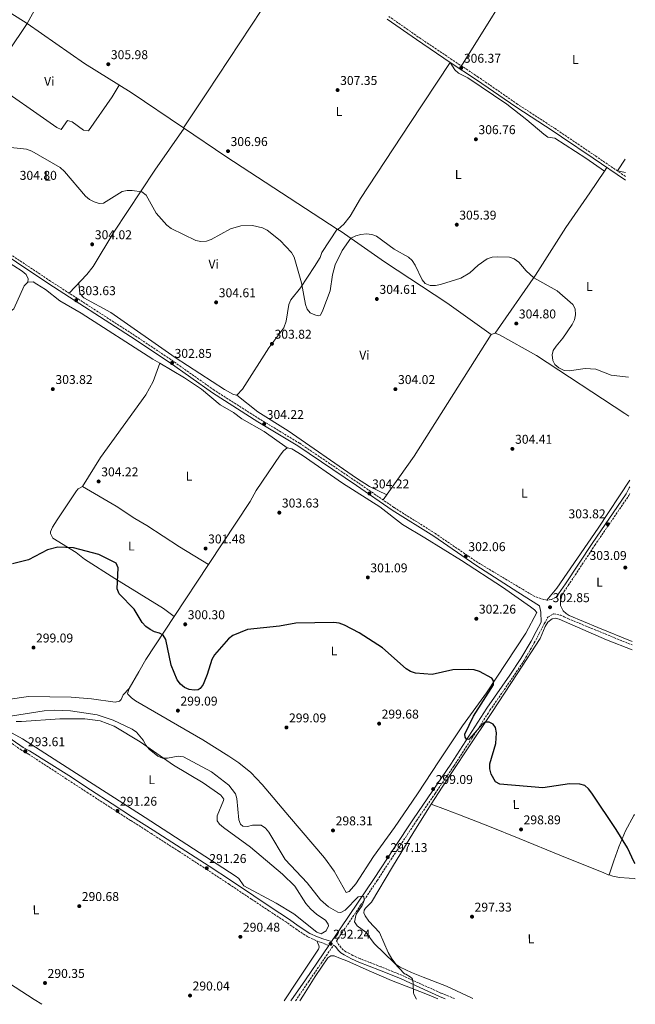
# Model space of a CAD drawing. Units: metres. Extents: x 594492 to 597958, y 4678178 to 4680538.
# Drawn here: x 597476 to 597958, y 4678218 to 4678990 of the extents above; entities that cross this region are included whole.
import ezdxf
from ezdxf.enums import TextEntityAlignment as Align

# ---------------------------------------------------------------- set-up
doc = ezdxf.new("R2010")
doc.units = ezdxf.units.M
doc.header["$MEASUREMENT"] = 0
doc.linetypes.add('DGN Style 3', pattern=[2.435890702152634, 1.739921930109024, -0.6959687720436097])
for name, color, linetype, lineweight in [('Camino', 7, 'DGN Style 3', 0), ('Cota de punto acotado terreno', 7, 'Continuous', 0), ('Curva de nivel directora', 30, 'Continuous', 30), ('Curva de nivel intermedia', 30, 'Continuous', 0), ('Etiqueta de uso rústico', 92, 'Continuous', 0), ('Línea de cambio de uso (parcela vista)', 92, 'Continuous', 0), ('Margen derecho', 7, 'Continuous', 0), ('Punto acotado terreno (símbolo)', 7, 'Continuous', 0)]:
    doc.layers.add(name, color=color, linetype=linetype, lineweight=lineweight)
doc.styles.add('Style-Arial', font='arial.ttf')

# ---------------------------------------------------------------- blocks, each defined once
blk = doc.blocks.new('5PATER')
at = {"layer": 'Punto acotado terreno (símbolo)', "linetype": 'Continuous', "lineweight": 0}
h = blk.add_hatch(color=51, dxfattribs=at)
edge = h.paths.add_edge_path()
edge.add_ellipse((0, 0), major_axis=(-0.1095731443231308, -0.1110710700762829), ratio=0.9994222409660317, start_angle=0, end_angle=360)

msp = doc.modelspace()

# ---------------------------------------------------------------- linework, layer by layer
at = {"layer": 'Camino', "color": 7, "linetype": 'DGN Style 3', "lineweight": 0}
for points in [[(597896.2999999998, 4678537.280000002, 302.3999999999943), (597892.3599999992, 4678535.559999999, 302.3999999999943), (597888.8200000009, 4678534.859999999, 302.3999999999943), (597879.5499999993, 4678537.890000001, 302.3999999999943), (597870.2600000022, 4678543.260000002, 302.3999999999943), (597834.6999999982, 4678564.54, 302.070000000007), (597801.5799999974, 4678587.120000003, 302.070000000007), (597768.9699999985, 4678607.710000001, 303.2899999999937), (597741.0199999996, 4678626.910000001, 304.820000000007), (597695.1099999989, 4678657.890000001, 304.2100000000065), (597663.7800000006, 4678676.870000003, 304.2100000000065), (597628.1599999986, 4678699.530000002, 303.6000000000058), (597594.1399999991, 4678723.5, 303.6000000000058), (597563.839999999, 4678743.620000001, 303.6000000000058), (597499.7899999977, 4678784.949999999, 304.2100000000065), (597422.6499999971, 4678836.250000001, 305.1300000000048), (597389.829999998, 4678856.460000002, 305.1300000000048), (597296.5100000014, 4678918.430000001, 305.7400000000054), (597219.2999999992, 4678967.970000001, 306.9600000000063), (597150.61, 4679012.770000001, 306.6600000000035), (597143.949999999, 4679019.04, 306.3500000000058)], [(597950.609999998, 4678866.940000002, 306.229999999996), (597926.6999999983, 4678883.210000004, 306.0299999999988), (597895.3500000021, 4678904.410000001, 306.0299999999988), (597866.0199999998, 4678923.470000001, 306.3500000000058), (597835.19, 4678944.780000003, 306.3500000000058), (597814.6199999996, 4678958.390000001, 306.6600000000035), (597788.1599999996, 4678976.170000002, 306.9700000000012), (597765.1000000014, 4678992.27, 307.2700000000041)], [(597900.8999999977, 4678539.52, 302.25), (597905.7199999989, 4678546.489999999, 302.7100000000063), (597926.5599999975, 4678578.059999999, 302.7100000000063), (597953.23, 4678617.010000002, 303.9199999999984), (597954.0599999991, 4678618.719999999, 304.0299999999989)], [(597816.6400000004, 4678222.810000001, 295.5800000000018), (597805.8700000012, 4678227.210000001, 295.2299999999959), (597790.5199999999, 4678234.109999999, 294.7400000000052), (597775.2199999979, 4678241.13, 294.2400000000054), (597758.9200000011, 4678247.699999999, 293.0599999999977), (597742.5599999975, 4678254.120000001, 291.8500000000058), (597736.9299999992, 4678256.690000001, 291.7499999999999), (597731.4299999984, 4678259.580000004, 291.8099999999977), (597729.3099999973, 4678260.930000002, 291.8899999999994), (597727.5500000004, 4678262.670000004, 291.9400000000023), (597725.7100000008, 4678265.230000001, 291.9199999999983), (597723.9999999988, 4678268.039999999, 292.5), (597729.8799999994, 4678276.620000003, 293.1499999999941), (597742.9200000018, 4678295.95, 294.8699999999955), (597755.8599999989, 4678315.330000004, 296.3899999999994), (597771.2899999984, 4678338.739999998, 297.4299999999931), (597786.690000001, 4678362.149999999, 298.1499999999942), (597801.3400000005, 4678383.530000002, 298.7299999999959), (597815.9699999974, 4678404.989999998, 299.2799999999991), (597830.1999999988, 4678426.86, 299.7799999999988), (597844.3299999974, 4678448.710000001, 300.2700000000041), (597862.2399999979, 4678474.580000003, 301.3600000000005), (597871.0500000012, 4678487.739999999, 301.9299999999931), (597879.0300000008, 4678501.440000001, 302.25), (597883.0000000005, 4678509.000000001, 302.320000000007), (597886.9299999999, 4678516.5, 302.3899999999995), (597889.6900000004, 4678521.63, 302.3999999999943), (597894.2199999989, 4678524.31, 302.3999999999943), (597899.3799999978, 4678523.330000003, 302.5399999999937), (597902.5699999996, 4678521.940000002, 302.6300000000047), (597905.3700000002, 4678520.550000002, 302.7100000000063), (597927.9299999999, 4678511.260000003, 303.6199999999953), (597955.7199999976, 4678499.899999999, 303.4299999999931)], [(597718.1, 4678264.480000001, 292.1000000000058), (597712.159999999, 4678266.750000002, 291.7899999999937), (597707.8299999972, 4678268.300000001, 291.6300000000048), (597701.5100000005, 4678271.230000001, 291.4700000000011), (597692.9099999996, 4678276.870000003, 291.4199999999984), (597684.7199999976, 4678282.670000004, 291.4499999999971), (597671.0899999997, 4678291.649999999, 291.5), (597657.4200000016, 4678300.690000003, 291.5399999999935), (597639.8999999978, 4678312.370000003, 291.2100000000065), (597622.3599999984, 4678324.000000001, 290.9499999999972), (597600.5899999999, 4678338.140000002, 291.1000000000058), (597578.7299999997, 4678352.170000002, 291.2599999999947), (597562.5499999993, 4678362.469999999, 291.2500000000001), (597546.3900000012, 4678372.830000004, 291.3899999999995), (597529.4100000005, 4678383.859999999, 291.8300000000018), (597512.4499999977, 4678394.88, 292.2700000000041), (597482.1000000007, 4678414.7, 293.1999999999971), (597477.1099999995, 4678417.470000001, 294.729999999996), (597447.6099999996, 4678437.940000002, 294.729999999996)], [(597691.839999999, 4678221.100000002, 290.4400000000024), (597702.0499999992, 4678236.050000002, 290.6300000000046), (597715.9699999976, 4678256.330000004, 291.6000000000059), (597721.73, 4678264.730000001, 292.2400000000052)]]:
    msp.add_polyline3d(points, dxfattribs=at)
at = {"layer": 'Curva de nivel directora', "color": 30, "linetype": 'Continuous', "lineweight": 30, "elevation": 300, "flags": 128}
msp.add_lwpolyline([(597958.0999999981, 4678328.660000003), (597957.459999999, 4678329.800000002), (597952.1700000004, 4678341.029999999), (597943.1499999992, 4678355.390000002), (597924.1300000001, 4678383.880000002), (597921.6899999992, 4678387.220000002), (597918.6299999993, 4678389.789999999), (597914.8099999994, 4678390.949999999), (597906.6100000007, 4678391.080000001), (597885.7199999985, 4678388.090000001), (597852.1799999997, 4678390.750000001), (597848.5999999989, 4678392.550000003), (597845.369999999, 4678398.790000001), (597844.2999999984, 4678402.840000001), (597844.2499999992, 4678406.84), (597848.9499999997, 4678422.66), (597849.4100000003, 4678431.170000002), (597848.6999999996, 4678435.130000004), (597846.8199999996, 4678437.77), (597843.7499999985, 4678439.529999999), (597840.9500000001, 4678439.54), (597838.659999999, 4678438.09), (597827.8099999994, 4678425.800000001), (597826.0500000003, 4678426.04), (597824.839999999, 4678427.550000001), (597824.5300000004, 4678430.119999999), (597831.2899999997, 4678444.090000001), (597847.0499999998, 4678468.53), (597847.2199999997, 4678471.74), (597845.8000000004, 4678473.780000002), (597836.0499999983, 4678479.150000002), (597831.969999999, 4678480.33), (597827.7800000004, 4678480.650000002), (597815.23, 4678480.529999999), (597798.8999999996, 4678476.7), (597785.9800000002, 4678477.740000002), (597782.1099999989, 4678479.100000001), (597778.5100000004, 4678481.100000001), (597760.0099999997, 4678497.770000001), (597741.8199999998, 4678509.270000001), (597730.2399999994, 4678515.390000001), (597726.2400000006, 4678516.859999999), (597721.8199999994, 4678517.560000001), (597692.1399999984, 4678516.970000002), (597679.2500000005, 4678514.600000001), (597654.29, 4678511.970000002), (597642.8399999993, 4678507.220000002), (597639.3899999983, 4678504.650000001), (597628.3300000007, 4678492.08), (597626.3300000002, 4678488.570000002), (597622.6899999991, 4678476.710000001), (597619.3799999988, 4678469), (597617.0799999988, 4678465.66), (597615.5499999999, 4678464.699999999), (597612.5599999992, 4678464.410000001), (597608.4699999989, 4678464.9), (597604.7999999986, 4678466.470000002), (597601.7099999997, 4678469.210000002), (597599.1399999993, 4678472.480000001), (597594.4000000006, 4678484.04), (597590.2399999987, 4678504.289999999), (597588.0199999993, 4678507.57), (597585.3599999994, 4678509.020000001), (597581.4000000008, 4678510.220000001), (597577.8499999992, 4678512.050000002), (597574.6199999994, 4678514.45), (597571.8099999997, 4678517.560000001), (597565.4199999992, 4678527.840000001), (597553.7099999991, 4678539.900000002), (597552.0899999987, 4678543.920000001), (597552.7799999993, 4678560.310000001), (597551.2500000005, 4678563.930000001), (597537.8300000004, 4678570.720000001), (597517.8799999993, 4678575.990000002), (597505.6500000005, 4678576.53), (597497.5799999993, 4678574.320000002), (597482.5700000002, 4678566.59), (597469.9500000002, 4678563.410000003)], dxfattribs=at)
at = {"layer": 'Curva de nivel intermedia', "color": 30, "linetype": 'Continuous', "lineweight": 0, "flags": 128}
for points, elevation in [([(597952.8000000007, 4678709.560000001), (597939.420000001, 4678711.24), (597927.3300000009, 4678715.849999999), (597918.900000002, 4678716.550000001), (597906.3499999992, 4678714.609999998), (597902.3799999995, 4678714.999999999), (597898.4400000012, 4678716.939999999), (597895.2900000018, 4678719.57), (597893.5500000005, 4678722.8), (597892.9699999995, 4678727.119999998), (597893.9400000017, 4678730.55), (597896.1100000021, 4678733.909999999), (597901.4500000019, 4678740.140000001), (597908.7099999996, 4678750.869999999), (597910.4700000009, 4678754.649999999), (597911.3200000003, 4678758.560000001), (597911.1200000013, 4678763.09), (597909.4000000004, 4678766.580000001), (597896.9500000003, 4678777.23), (597878.7200000001, 4678787.52), (597872.6300000015, 4678793.029999999), (597867.000000001, 4678799.699999999), (597863.3399999999, 4678802.369999998), (597859.5199999999, 4678803.600000001), (597850.4500000018, 4678803.96), (597846.0500000007, 4678803.59), (597842.2300000008, 4678802.390000001), (597835.0100000012, 4678797.539999999), (597828.640000001, 4678791.289999999), (597821.5399999997, 4678787.12), (597805.6400000008, 4678782.320000002), (597801.7300000016, 4678781.480000001), (597797.3799999997, 4678781.38), (597793.6500000014, 4678782.970000002), (597791.0899999999, 4678786.060000001), (597785.75, 4678797.539999999), (597783.4400000012, 4678800.970000001), (597780.39, 4678803.57), (597769.2300000021, 4678809.9), (597755.5000000013, 4678820.189999999), (597751.7100000004, 4678821.539999999), (597747.4099999999, 4678821.869999998), (597743.0300000012, 4678821.340000001), (597739.0800000017, 4678820.279999998), (597735.2000000014, 4678818.49), (597728.44, 4678808.859999999), (597722.9100000003, 4678797.71), (597720.9299999998, 4678789.789999999), (597719.1100000005, 4678777.23), (597713.3200000012, 4678762.079999999), (597711.570000001, 4678758.3), (597709.7000000002, 4678757.759999999), (597707.0000000001, 4678758.390000001), (597703.3800000014, 4678760.140000002), (597701.0400000011, 4678762.91), (597699.6500000008, 4678766.659999999), (597696.5799999997, 4678783.49), (597690.7200000013, 4678803.81), (597688.6200000002, 4678807.220000001), (597679.78, 4678816.81), (597669.5899999999, 4678824.850000001), (597665.9199999997, 4678826.550000001), (597658.1300000001, 4678828.449999998), (597648.9400000013, 4678828.150000001), (597641.0100000009, 4678825.8), (597625.7900000016, 4678817.529999999), (597622.0099999995, 4678816.220000001), (597617.7800000006, 4678815.96), (597613.6600000013, 4678816.859999998), (597594.4400000009, 4678826.210000001), (597590.9400000006, 4678828.679999999), (597582.7199999996, 4678838.07), (597574.8499999995, 4678852.289999999), (597571.3800000005, 4678854.96), (597563.9100000005, 4678855.82), (597559.9100000019, 4678855.890000001), (597555.9700000011, 4678855.239999999), (597541.3700000009, 4678846.100000001), (597537.9199999998, 4678845.84), (597534.0799999998, 4678846.96), (597530.4200000009, 4678848.989999999), (597527.2500000013, 4678851.569999999), (597510.8800000009, 4678870.91), (597507.47, 4678873.909999999), (597485.0600000002, 4678886.730000001), (597480.8900000014, 4678888.230000001), (597468.740000001, 4678889.58)], 305.0000000000001), ([(597786.7699999993, 4678222.399999999), (597784.7400000021, 4678226.429999999), (597784.5000000006, 4678227.279999998), (597784.2600000014, 4678229.06), (597784.2800000015, 4678230.05), (597784.1299999995, 4678230.88), (597784.02, 4678233.079999999), (597784.1500000019, 4678234.859999998), (597783.7200000006, 4678238.029999999), (597783.030000002, 4678238.779999998), (597781.8400000007, 4678239.779999999), (597778.4800000011, 4678241.87), (597777.4199999995, 4678242.33), (597769.1900000018, 4678250.949999999), (597753.6500000006, 4678265.989999999), (597746.8900000014, 4678274.930000001), (597740.32, 4678279.779999998), (597738.1500000019, 4678283.109999998), (597739.4100000003, 4678289.109999998), (597744.1900000013, 4678295.9), (597745.7300000014, 4678299.59), (597745.5700000004, 4678302.77), (597744.2000000002, 4678303.140000001), (597740.9900000005, 4678302.550000001), (597730.9000000008, 4678292.069999999), (597727.3200000002, 4678290.21), (597725.0200000001, 4678290.61), (597717.7500000013, 4678294.619999997), (597711.5000000017, 4678300.119999998), (597701.0700000002, 4678313.539999999), (597683.7400000008, 4678331.699999999), (597671.0200000004, 4678353.119999999), (597668.3800000007, 4678356.34), (597665.0300000003, 4678358.640000001), (597658.0600000009, 4678358.79), (597654.2099999996, 4678357.619999998), (597650.4800000014, 4678357.980000001), (597648.7500000013, 4678359.599999999), (597647.4999999997, 4678362.779999999), (597645.9999999999, 4678379.480000001), (597644.9500000015, 4678383.34), (597639.6299999995, 4678390.179999999), (597625.9500000002, 4678400.469999999), (597604.1500000005, 4678412.220000001), (597599.8900000004, 4678412.890000001), (597591.6500000014, 4678411.180000001), (597587.6500000004, 4678411.29), (597583.8900000008, 4678412.81), (597577.1600000008, 4678418.220000001), (597574.5299999999, 4678421.42), (597572.5400000005, 4678425.250000001), (597567.1600000005, 4678431.489999999), (597563.9599999997, 4678433.9), (597548.860000001, 4678441.069999999), (597536.3600000021, 4678445.029999999), (597515.4500000018, 4678448.179999999), (597502.9400000015, 4678448.82), (597494.8099999999, 4678448.359999998), (597453.1999999997, 4678441.859999998)], 294.9999999999999)]:
    msp.add_lwpolyline(points, dxfattribs=dict(at, elevation=elevation))
at = {"layer": 'Línea de cambio de uso (parcela vista)', "color": 92, "linetype": 'Continuous', "lineweight": 0, "extrusion": (-0.7315455882065897, 0.4389343425574692, 0.5217065221933853), "elevation": 1616579.348166058, "flags": 128}
msp.add_lwpolyline([(-4319869.744876934, -988213.9861681074), (-4319827.557936494, -988214.935618631), (-4319733.106795184, -988217.807413426)], dxfattribs=at)
at = {"layer": 'Línea de cambio de uso (parcela vista)', "color": 92, "linetype": 'Continuous', "lineweight": 0, "extrusion": (0.785046128010336, -0.5265882014917302, 0.3262015373134902), "elevation": -1994609.613560572, "flags": 128}
msp.add_lwpolyline([(4218763.705937286, 688619.6168997801), (4218715.158086841, 688619.9342592657), (4218637.038678989, 688617.7161771875), (4218604.069290481, 688617.9983664043)], dxfattribs=at)
at = {"layer": 'Línea de cambio de uso (parcela vista)', "color": 92, "linetype": 'Continuous', "lineweight": 0, "extrusion": (-0.00280829198351142, -0.00418608671009148, 0.9999872950063871), "elevation": -20958.50076998033, "flags": 128}
msp.add_lwpolyline([(597450.0727790599, 4678895.620975211), (597479.9134196363, 4678940.101364935)], dxfattribs=at)
at = {"layer": 'Línea de cambio de uso (parcela vista)', "color": 92, "linetype": 'Continuous', "lineweight": 0, "flags": 128}
for points, elevation in [([(597604.0114000002, 4678904.992000001), (597604.0099999999, 4678904.99)], 306.0399999999936), ([(597848.5300000003, 4678744.26), (597845.3399999999, 4678743.029999999)], 304.5200000000041), ([(597585.5278000003, 4678720.5439), (597585.5300000003, 4678720.550000001)], 303.1000000000058), ([(597623.6799999997, 4678562.92), (597623.6736000003, 4678562.923900001)], 300.9600000000065)]:
    msp.add_lwpolyline(points, dxfattribs=dict(at, elevation=elevation))
at = {"layer": 'Línea de cambio de uso (parcela vista)', "color": 92, "linetype": 'Continuous', "lineweight": 0, "extrusion": (0.3082510826062595, 0.4609560888271638, 0.832166302036578), "elevation": 2341236.347152883, "flags": 128}
msp.add_lwpolyline([(2104009.442655738, -3512896.287623444), (2104113.819053371, -3512894.874164391), (2104153.846395111, -3512895.035383119)], dxfattribs=at)
at = {"layer": 'Línea de cambio de uso (parcela vista)', "color": 92, "linetype": 'Continuous', "lineweight": 0, "extrusion": (-0.002804498581932991, -0.01357632267226631, 0.9999039045080296), "elevation": -64892.85071281393, "flags": 128}
msp.add_lwpolyline([(597949.0662573946, 4678420.238697902), (597942.676282529, 4678421.558819569), (597948.9266506116, 4678430.579650951)], dxfattribs=at)
at = {"layer": 'Línea de cambio de uso (parcela vista)', "color": 92, "linetype": 'Continuous', "lineweight": 0, "extrusion": (-0.01822899522132969, -0.0268571739044003, 0.9994730591382089), "elevation": -136255.8322884257, "flags": 128}
msp.add_lwpolyline([(-2132897.673699417, 4204942.405347503), (-2132897.673699417, 4204945.871229764)], dxfattribs=at)
at = {"layer": 'Línea de cambio de uso (parcela vista)', "color": 92, "linetype": 'Continuous', "lineweight": 0, "extrusion": (0.03711768018673224, -0.02611984746646334, 0.9989694847120628), "elevation": -99712.04416366747, "flags": 128}
msp.add_lwpolyline([(4170517.899742626, 2201407.889948191), (4170517.899742626, 2201407.896558031)], dxfattribs=at)
at = {"layer": 'Línea de cambio de uso (parcela vista)', "color": 92, "linetype": 'Continuous', "lineweight": 0, "extrusion": (-0.01432958238037175, -0.02183555212018503, 0.9996588776839881), "elevation": -110423.9387585475, "flags": 128}
msp.add_lwpolyline([(-2067341.547013504, 4238229.490053004), (-2067341.547013505, 4238229.486224165)], dxfattribs=at)
at = {"layer": 'Línea de cambio de uso (parcela vista)', "color": 92, "linetype": 'Continuous', "lineweight": 0, "extrusion": (0.006249725021566528, -0.004086297402119495, 0.9999721211667335), "elevation": -15078.31058471672, "flags": 128}
msp.add_lwpolyline([(597711.4394651343, 4678802.778920114), (597711.0471509212, 4678803.035422257)], dxfattribs=at)
at = {"layer": 'Línea de cambio de uso (parcela vista)', "color": 92, "linetype": 'Continuous', "lineweight": 0, "extrusion": (0.2127637878947168, -0.1414591215215463, 0.9668096438798305), "elevation": -534356.6268624985, "flags": 128}
msp.add_lwpolyline([(4227190.513213059, 2023210.034671479), (4227077.78684276, 2023207.64717514), (4227035.697623715, 2023208.860492951)], dxfattribs=at)
at = {"layer": 'Línea de cambio de uso (parcela vista)', "color": 92, "linetype": 'Continuous', "lineweight": 0, "extrusion": (-0.0124967939514827, -0.01891219855884249, 0.9997430464307343), "elevation": -95648.90785769431, "flags": 128}
msp.add_lwpolyline([(-2080665.548957434, 4231759.366838409), (-2080665.548957434, 4231710.518378609)], dxfattribs=at)
at = {"layer": 'Línea de cambio de uso (parcela vista)', "color": 92, "linetype": 'Continuous', "lineweight": 0, "extrusion": (-0.02740288275026448, -0.07982576240197761, 0.9964320998813309), "elevation": -389539.1164247734, "flags": 128}
msp.add_lwpolyline([(-953438.9071804588, 4602544.765045698), (-953438.9071804589, 4602544.772154847)], dxfattribs=at)
at = {"layer": 'Línea de cambio de uso (parcela vista)', "color": 92, "linetype": 'Continuous', "lineweight": 0, "extrusion": (0.06873909295648858, 0.1102774707058205, 0.9915209612278735), "elevation": 557260.7721481712, "flags": 128}
msp.add_lwpolyline([(1967623.563670474, -4249781.525716367), (1967630.569280647, -4249781.459201484), (1967683.880793751, -4249782.398353255), (1967710.523155623, -4249782.987852634), (1967737.172704974, -4249782.883559309), (1967760.337507907, -4249782.310652679)], dxfattribs=at)
at = {"layer": 'Línea de cambio de uso (parcela vista)', "color": 92, "linetype": 'Continuous', "lineweight": 0}
for points in [[(597481.4100000003, 4678986.84, 306.0500000000029), (597491.3600000005, 4679004.83, 306.4100000000035), (597503.0599999996, 4679021.109999999, 306.3399999999965), (597529.3799999999, 4679062.039999999, 307.6600000000035), (597560.1900000004, 4679106, 308.9199999999983), (597568.2400000002, 4679121.029999999, 309.1000000000058)], [(597481.4100000003, 4678986.84, 306.0500000000029), (597458.5800000001, 4679001.109999999, 306.6600000000035), (597396.79, 4679043.58, 305.7400000000052), (597359.5899999999, 4679068.029999999, 306.6600000000035), (597357.8200000003, 4679067.91, 306.6600000000035)], [(597604.0114000002, 4678904.992000001, 305.8506000000052), (597562.9800000006, 4678932.630000001, 305.7400000000052), (597526.3499999996, 4678955.310000001, 305.7400000000052), (597481.4100000003, 4678986.84, 306.0500000000029)], [(597934.0946000004, 4678870.9638, 305.7403000000049), (597919.5999999996, 4678881.359999999, 306.4499999999971), (597895.25, 4678896.91, 306.6600000000035), (597889.7999999998, 4678897.74, 306.6600000000035), (597886.4600000001, 4678899.949999999, 306.6600000000035), (597873.3499999996, 4678911.369999999, 306.6600000000035), (597857.4600000001, 4678923.529999999, 306.9199999999983), (597826.9500000002, 4678944.109999999, 306.6600000000035), (597819.7000000002, 4678947.960000001, 306.5599999999977), (597816.7800000003, 4678950.560000001, 306.6300000000047), (597813.2300000006, 4678956.32, 306.9600000000065), (597781.4000000004, 4678908.32, 305.429999999993), (597742.8399999999, 4678849.640000001, 305.1300000000047), (597734.6399999997, 4678835.730000001, 305.1300000000047), (597729.6900000004, 4678829.51, 305.1300000000047), (597725.0202000003, 4678825.3303, 305.1300000000047)], [(597451.5700000003, 4678942.359999999, 305.7799999999988), (597504.8799999999, 4678905.16, 305.4199999999983), (597508.2300000006, 4678903.82, 305.4400000000023), (597513.0300000003, 4678910.869999999, 305.7400000000052), (597516.8499999996, 4678909.66, 305.7400000000052), (597525.6399999997, 4678903.27, 305.7400000000052), (597529.7100000001, 4678902.67, 305.4400000000023), (597548.0800000001, 4678929.279999999, 304.8699999999953), (597553.6699999999, 4678938.390000001, 305.7400000000052)], [(597514.4199999999, 4678775.51, 304.2100000000065), (597528.3700000001, 4678790.130000001, 304.5800000000018), (597533.1900000004, 4678796.470000001, 304.6100000000006), (597549.3700000001, 4678823.17, 304.5200000000041), (597581.6200000001, 4678871.74, 305.7400000000052), (597604.4800000006, 4678904.67, 306.3500000000058)], [(597482.04, 4678784.09, 304.320000000007), (597482.3499999996, 4678786.619999999, 304.320000000007), (597480.8200000003, 4678790.230000001, 304.320000000007), (597477.7100000001, 4678792.699999999, 304.320000000007), (597412.1299999999, 4678834.51, 305.8699999999953), (597348.6600000003, 4678877.180000001, 304.9900000000052), (597343.2297, 4678880.5493, 304.9796000000061)], [(597848.5300000003, 4678744.26, 305.1300000000047), (597879.9299999997, 4678789.539999999, 305.7200000000012), (597903.9199999999, 4678826.84, 305.4499999999971), (597922.7300000006, 4678854.220000001, 304.6600000000035), (597934.0946000004, 4678870.9638, 305.3175000000047)], [(597724.6278999997, 4678825.586800001, 306.0498999999982), (597712.4800000006, 4678807.300000001, 305.7400000000052), (597711.2699999996, 4678803.480000001, 305.7400000000052), (597706.8899999997, 4678796.480000001, 305.429999999993), (597695.8200000003, 4678779.609999999, 304.5200000000041), (597688.3300000001, 4678770.16, 303.9799999999959), (597686.6500000004, 4678766.689999999, 303.9100000000035), (597684.6299999999, 4678753.529999999, 303.9100000000035), (597682.7699999996, 4678748.4, 303.9100000000035), (597670.9000000004, 4678732.689999999, 303.9100000000035), (597650.3499999996, 4678700.33, 303.5), (597645.7999999998, 4678695.57, 303.3000000000029)], [(597845.3399999999, 4678743.029999999, 304.5200000000041), (597810.4699999997, 4678767.84, 303.8800000000047), (597761.6299999999, 4678800.09, 305.1300000000047), (597727.5499999998, 4678823.680000001, 305.1300000000047), (597725.0202000003, 4678825.3303, 305.152700000006)], [(597412.3996000001, 4678785.860300001, 304.4443000000028), (597415.5300000003, 4678790.66, 304.6300000000047), (597419.5499999998, 4678790.77, 304.6300000000047), (597423.29, 4678788.76, 304.6300000000047), (597465.9699999997, 4678760.880000001, 303.7200000000012), (597468.9299999997, 4678761.539999999, 304.3300000000018), (597471.1600000003, 4678763.210000001, 304.3300000000018), (597479.0899999999, 4678781.119999999, 304.3300000000018), (597482.04, 4678784.09, 304.3300000000018)], [(597482.04, 4678784.09, 304.3300000000018), (597486.1200000001, 4678784.300000001, 304.3300000000018), (597489.0199999996, 4678782.42, 304.9400000000023), (597495.9400000004, 4678778.369999999, 304.6499999999942), (597507.2100000001, 4678769.430000001, 304.5899999999965), (597523.9000000004, 4678759.77, 304.0200000000041), (597580.1299999999, 4678723.67, 303.1000000000058), (597585.5278000003, 4678720.5439, 302.9477999999945)], [(597645.7999999998, 4678695.57, 303.3000000000029), (597643.2699999996, 4678696.07, 303.6000000000058), (597636.3099999996, 4678699.99, 303.3699999999953), (597597.6399999997, 4678725.060000001, 303.3000000000029), (597547.2100000001, 4678760.4, 304.2200000000012), (597526.0800000001, 4678771.880000001, 304.1499999999942), (597522.8799999999, 4678775.27, 304.5200000000041), (597521.9100000003, 4678783.350000001, 304.5200000000041)], [(597953.2199999997, 4678679.140000001, 302.9199999999983), (597950.1200000001, 4678681.27, 302.8300000000018), (597880.6799999997, 4678726.630000001, 304.8300000000018), (597851.75, 4678742.850000001, 304.6300000000047), (597848.5300000003, 4678744.26, 304.5200000000041)], [(597524.8300000001, 4678623.960000001, 304.0200000000041), (597538.9199999999, 4678646.67, 303.7100000000065), (597574.5099999999, 4678695.730000001, 303.2700000000041), (597580.4299999997, 4678706.210000001, 303.1300000000047), (597585.5278000003, 4678720.5439, 303.1000000000058)], [(597585.5278000003, 4678720.5439, 302.9477999999945), (597604.9600000001, 4678709.289999999, 302.3999999999942), (597618.1399999997, 4678700.210000001, 302.8300000000018), (597632.8200000003, 4678688.050000001, 303.820000000007), (597643.1900000004, 4678681.92, 304.2599999999948), (597649.8300000001, 4678677.01, 304.9400000000023), (597667.2599999999, 4678667.189999999, 304.3899999999995), (597685.2800000003, 4678654.449999999, 304.3300000000018)], [(597645.7999999998, 4678695.57, 303.9100000000035), (597662.4500000002, 4678682.609999999, 304.820000000007), (597686.0800000001, 4678667.560000001, 304.820000000007), (597739.7800000003, 4678630.480000001, 304.9100000000035), (597749.9600000001, 4678624.109999999, 304.8099999999977), (597763.3600000005, 4678617.439999999, 303.9100000000035)], [(597561.4400000004, 4678465.84, 299.1300000000047), (597560.2000000002, 4678461.859999999, 298.8399999999965), (597560.4600000001, 4678461.369999999, 298.8300000000018), (597563.2800000003, 4678458.58, 298.820000000007), (597566.5700000003, 4678456.24, 298.8399999999965), (597619.2599999999, 4678425.560000001, 298.2200000000012), (597639.6200000001, 4678412.869999999, 298.2299999999959), (597647.5199999996, 4678407.5, 298.0599999999977), (597656.79, 4678399.9, 296.820000000007), (597665.8099999996, 4678390.539999999, 296.4799999999959), (597687.1200000001, 4678365.310000001, 297.5800000000018), (597714.6200000001, 4678333.220000001, 297.6000000000058), (597722.1100000005, 4678322.67, 297.5399999999936), (597731.6600000003, 4678305.960000001, 296.6900000000023), (597733.8399999999, 4678306.65, 296.6900000000023), (597739.1299999999, 4678312.65, 296.9400000000023), (597753.04, 4678334.230000001, 298.5200000000041), (597769.4800000006, 4678356.9, 298.8300000000018), (597787.4600000001, 4678383.289999999, 298.2200000000012), (597804.6299999999, 4678409, 299.4400000000023), (597822.8499999996, 4678436.619999999, 299.4400000000023), (597841.6500000004, 4678462.5, 300.3300000000018), (597872.4199999999, 4678509.060000001, 302.6199999999953), (597881.0999999996, 4678525.210000001, 302.8000000000029), (597879.2400000002, 4678527.439999999, 303.4100000000035), (597876.04, 4678529.859999999, 303.4499999999971), (597854.2800000003, 4678545.17, 302.6199999999953), (597822.1200000001, 4678565.930000001, 302.5), (597793.3099999996, 4678583.859999999, 301.5599999999977), (597775.7400000002, 4678594.359999999, 303.1100000000006), (597757.9199999999, 4678608.050000001, 304.0299999999988), (597728.8499999996, 4678626.65, 305.929999999993), (597697.1699999999, 4678648.65, 304.0299999999988), (597688.9600000001, 4678653.51, 304.0299999999988), (597685.2800000003, 4678654.449999999, 304.0299999999988)], [(597685.2800000003, 4678654.449999999, 304.0299999999988), (597682.3499999996, 4678651.850000001, 303.7599999999948), (597679.9900000002, 4678648.470000001, 303.429999999993), (597661.1600000003, 4678620.859999999, 302.8800000000047), (597656.2400000002, 4678612.210000001, 302.8000000000029), (597623.6736000003, 4678562.923900001, 301.460500000001)], [(597524.8300000001, 4678623.960000001, 303.7200000000012), (597521.4000000004, 4678622.199999999, 303.5200000000041), (597520.1799999997, 4678620.640000001, 303.4100000000035), (597504.9800000006, 4678597.92, 301.4499999999971), (597501.3399999999, 4678592.26, 300.6600000000035), (597499.8300000001, 4678588.460000001, 300.429999999993), (597499.75, 4678587.230000001, 300.3500000000058), (597501.5700000003, 4678583.640000001, 300.0800000000018), (597520.0700000003, 4678572.26, 299.7400000000052), (597526.5800000001, 4678567.140000001, 299.3699999999953), (597550.1699999999, 4678552.050000001, 299.1499999999942), (597588.4100000003, 4678528.460000001, 300.6699999999983), (597596.7505999999, 4678522.1796, 299.7400000000052)], [(597623.6736000003, 4678562.923900001, 300.9600000000065), (597601, 4678576.65, 300.929999999993), (597575.4299999997, 4678593.470000001, 300.3300000000018), (597565.8700000001, 4678599.09, 300.6600000000035), (597551.2100000001, 4678608.730000001, 303.1000000000058), (597524.8300000001, 4678623.960000001, 303.7200000000012)], [(597953.9199999999, 4678629.100000001, 303.75), (597929.25, 4678591.369999999, 303.5899999999965), (597896.8399999999, 4678544.380000001, 302.679999999993), (597888.8200000003, 4678534.859999999, 302.6600000000035)], [(597561.4400000004, 4678465.84, 300.3500000000058), (597556.9100000003, 4678460.74, 299.7400000000052), (597555.1600000003, 4678457.180000001, 299.5299999999988), (597553.9500000002, 4678455.779999999, 299.4400000000023), (597550.5999999996, 4678455.140000001, 299.1300000000047), (597531.9000000004, 4678457.699999999, 298.8300000000018), (597515.9699999997, 4678458.92, 298.0299999999988), (597482.6799999997, 4678459.600000001, 297.9900000000052), (597466.4600000001, 4678457.17, 297.6000000000058), (597455.3099999996, 4678452.949999999, 296.679999999993), (597446.6500000004, 4678447.439999999, 296.070000000007), (597444.7000000002, 4678447.720000001, 296.070000000007), (597433.2800000003, 4678455.460000001, 295.7700000000041), (597419.4299999997, 4678463.480000001, 295.929999999993), (597366.4699999997, 4678496.130000001, 299.1300000000047), (597316.0999999996, 4678529.74, 299.4100000000035), (597291.7599999999, 4678545.74, 298.3000000000029), (597284.6500000004, 4678549.350000001, 297.8800000000047), (597272.9000000004, 4678551.619999999, 298.2100000000065)], [(597596.7505999999, 4678522.1796, 300.3531999999978), (597574.5499999998, 4678488.58, 299.4400000000023), (597569.04, 4678478.83, 298.8300000000018), (597561.4400000004, 4678465.84, 299.1300000000047)], [(597798.2509000005, 4678375.149599999, 298.8377000000037), (597806.7300000006, 4678388.550000001, 299.0599999999977), (597826.3099999996, 4678417.720000001, 299.2100000000065), (597845.9000000004, 4678446.880000001, 299.7799999999988), (597865.6500000004, 4678477.210000001, 301.1300000000047), (597883.6699999999, 4678504.9, 302.3800000000047), (597887.5700000003, 4678514.390000001, 302.4199999999983), (597889.7599999999, 4678517.65, 302.5800000000018), (597893.0099999999, 4678520.4, 302.679999999993), (597895.3700000001, 4678520.800000001, 302.679999999993), (597898.6200000001, 4678520.17, 302.679999999993), (597935.5800000001, 4678503.970000001, 302.9799999999959), (597955.7699999996, 4678495.970000001, 302.8399999999965)], [(597461.1299999999, 4678435.41, 294.2299999999959), (597477.7800000003, 4678426.279999999, 294.2299999999959), (597516.4900000002, 4678401.51, 291.7799999999988), (597573.9199999999, 4678364.84, 290.5099999999948), (597644.4699999997, 4678319.109999999, 291.3600000000006), (597647.4299999997, 4678316.960000001, 291.4799999999959), (597651.2999999998, 4678311.310000001, 291.4799999999959), (597676.8300000001, 4678297.49, 292.0800000000018), (597690.7000000002, 4678289.25, 291.7799999999988), (597708.6900000004, 4678274.77, 292.0899999999965), (597711.9699999997, 4678273.65, 292.0899999999965), (597715.7999999998, 4678276.029999999, 292.3899999999995), (597717.6699999999, 4678279.83, 292.6699999999983), (597717.5800000001, 4678281.050000001, 292.6999999999971), (597715.4299999997, 4678284.42, 292.6999999999971), (597708.5499999998, 4678288.76, 292.6999999999971), (597703.54, 4678293.119999999, 292.6999999999971), (597699.8600000005, 4678297.279999999, 292.6999999999971), (597691.4500000002, 4678310.930000001, 292.6999999999971), (597681.5800000001, 4678320.41, 293.0099999999948), (597656.5099999999, 4678341.449999999, 293.3099999999977), (597635.3300000001, 4678356.800000001, 293.0200000000041), (597632.3099999996, 4678359.51, 292.5399999999936), (597630.5599999996, 4678362.15, 292.3899999999995), (597630.5800000001, 4678365.980000001, 292.6000000000058), (597635.5300000003, 4678378.100000001, 293.8800000000047), (597635.5899999999, 4678378.970000001, 293.9199999999983), (597633.4699999997, 4678382.33, 293.9400000000023), (597619.3700000001, 4678391.970000001, 293.6300000000047), (597596.1900000004, 4678405.730000001, 293.9199999999983), (597570.1399999997, 4678423.91, 293.8300000000018), (597549.8099999996, 4678436.16, 293.5899999999965), (597538.6900000004, 4678440.33, 293.6699999999983), (597526.8300000001, 4678442, 293.9100000000035), (597507.0599999996, 4678442.060000001, 293.6199999999953), (597476.9900000002, 4678439.83, 293.9199999999983), (597473.0099999999, 4678439.980000001, 294.2200000000012)], [(597830.9100000003, 4678223.01, 296.1199999999953), (597829.8799999999, 4678223.480000001, 296.1100000000006), (597810.1500000004, 4678232.66, 295.820000000007), (597791.9699999997, 4678239.730000001, 296.2100000000065), (597782.8300000001, 4678243.230000001, 296.5099999999948), (597773.8600000005, 4678247.4, 296.6300000000047), (597770.9000000004, 4678249.600000001, 296.5), (597767.5, 4678254.039999999, 296.1100000000006), (597764.6500000004, 4678258.970000001, 295.9100000000035), (597761.1900000004, 4678266.880000001, 296), (597757.6399999997, 4678274.630000001, 296.0899999999965), (597753.6600000003, 4678279.09, 296.1300000000047), (597749.3899999997, 4678283.51, 296.179999999993), (597746.4500000002, 4678287.779999999, 296.2599999999948), (597745.5700000003, 4678289.99, 296.3099999999977), (597745.6399999997, 4678292.01, 296.3600000000006), (597746.6900000004, 4678293.65, 296.3800000000047), (597749.1399999997, 4678295.930000001, 296.4100000000035), (597751.4000000004, 4678298.42, 296.4499999999971), (597768.0099999999, 4678325.970000001, 297.4400000000023), (597784.7599999999, 4678353.49, 298.429999999993), (597795.6699999999, 4678371.07, 298.7700000000041), (597798.2509000005, 4678375.149599999, 298.8377000000037)], [(597798.2509000005, 4678375.149599999, 298.8399999999965), (597809.3799999999, 4678370.970000001, 298.4100000000035), (597820.5099999999, 4678366.779999999, 297.9799999999959), (597843.9199999999, 4678357.600000001, 297.2899999999936), (597867.2400000002, 4678348.16, 296.8999999999942), (597900.3600000005, 4678334.75, 296.8099999999977), (597933.4699999997, 4678321.279999999, 297.4400000000023), (597937.0800000001, 4678319.930000001, 297.570000000007), (597937.7723000003, 4678319.696699999, 297.5966000000044)], [(597937.7723000003, 4678319.696699999, 297.6006000000052), (597941.54, 4678330.730000001, 298.5099999999948), (597945.3099999996, 4678341.76, 299.4199999999983), (597950.6399999997, 4678354.210000001, 300.25), (597957.0899999999, 4678366.289999999, 300.679999999993), (597957.5700000003, 4678367.109999999, 300.6999999999971)], [(597937.7723000003, 4678319.696699999, 297.5966000000044), (597940.7300000006, 4678318.699999999, 297.7100000000065), (597945.75, 4678317.710000001, 297.8699999999953), (597953.5199999996, 4678317.279999999, 298.0899999999965), (597957.3600000005, 4678316.850000001, 298.179999999993), (597958.2699999996, 4678316.609999999, 298.1999999999971)], [(597682.9199999999, 4678220.980000001, 290.7100000000065), (597693.1100000005, 4678236.380000001, 290.7899999999936), (597709.8300000001, 4678261.689999999, 290.8399999999965), (597710.3600000005, 4678263.02, 290.820000000007), (597710.2400000002, 4678264.4, 290.929999999993), (597709.4800000006, 4678266.189999999, 291.3000000000029), (597708.7199999997, 4678267.980000001, 291.6600000000035)], [(597695.4000000004, 4678221.15, 290.6999999999971), (597698.1500000004, 4678225.66, 290.7899999999936), (597707.25, 4678240.27, 291.0500000000029), (597717.29, 4678254.810000001, 291.0299999999988), (597719.5599999996, 4678256.279999999, 290.9799999999959), (597722.2300000006, 4678256.24, 290.929999999993), (597727.2300000006, 4678254.390000001, 290.8399999999965), (597732.2100000001, 4678252.350000001, 290.75), (597749.6600000003, 4678244.66, 291.2599999999948), (597767.1500000004, 4678237.140000001, 292.4700000000012), (597781.9000000004, 4678231.310000001, 293.679999999993), (597796.6399999997, 4678225.449999999, 294.7200000000012), (597803.3700000001, 4678222.630000001, 294.8099999999977)]]:
    msp.add_polyline3d(points, dxfattribs=at)
at = {"layer": 'Margen derecho', "color": 7, "linetype": 'Continuous', "lineweight": 0}
for points in [[(597950.6499999983, 4678863.890000002, 306.2400000000052), (597925.3000000013, 4678881.140000001, 306.0299999999988), (597900.3999999969, 4678897.980000001, 306.0299999999988), (597893.9499999986, 4678902.340000001, 306.0299999999988), (597864.6000000006, 4678921.410000003, 306.3500000000058), (597833.7899999986, 4678942.710000001, 306.3500000000058), (597813.2299999993, 4678956.32, 306.6600000000035), (597786.7499999992, 4678974.11, 306.9700000000012), (597763.7899999993, 4678990.140000002, 307.2700000000041)], [(597448.9699999986, 4678440.040000001, 294.729999999996), (597478.4400000017, 4678419.590000001, 294.729999999996), (597483.3900000004, 4678416.84, 293.1999999999971), (597514.1599999999, 4678397.510000002, 292.2700000000041), (597531.1200000005, 4678386.489999998, 291.8300000000018), (597548.0799999988, 4678375.469999999, 291.3899999999995), (597564.2300000002, 4678365.110000002, 291.2500000000001), (597580.4200000018, 4678354.809999999, 291.2599999999947), (597602.2899999986, 4678340.77, 291.1000000000058), (597624.0799999972, 4678326.620000001, 290.9499999999972), (597641.6299999978, 4678314.980000001, 291.2100000000065), (597659.1600000005, 4678303.300000002, 291.5399999999935), (597672.8199999997, 4678294.270000001, 291.5), (597686.4899999979, 4678285.260000002, 291.4499999999971), (597694.6700000009, 4678279.460000001, 291.4199999999984), (597703.0300000005, 4678273.980000001, 291.4700000000011), (597709.0299999998, 4678271.199999999, 291.6300000000048), (597713.2199999985, 4678269.690000001, 291.7899999999937), (597720.2100000001, 4678267.550000002, 292.3399999999965), (597727.5199999991, 4678278.220000001, 293.1499999999941), (597740.5500000002, 4678297.530000002, 294.8699999999955), (597753.4899999974, 4678316.910000001, 296.3899999999994), (597768.9100000003, 4678340.31, 297.4299999999931), (597784.3199999996, 4678363.739999998, 298.1499999999942), (597798.9800000001, 4678385.13, 298.7299999999959), (597813.6000000003, 4678406.570000002, 299.2799999999991), (597827.8099999973, 4678428.420000004, 299.7799999999988), (597841.9600000003, 4678450.300000001, 300.2700000000041), (597859.8799999976, 4678476.190000002, 301.3600000000005), (597868.6299999983, 4678489.250000001, 301.9299999999931), (597876.5399999986, 4678502.82, 302.25), (597880.4699999981, 4678510.320000002, 302.320000000007), (597884.4099999986, 4678517.82, 302.3899999999995), (597884.2399999988, 4678525.710000001, 302.3999999999943), (597883.2399999974, 4678530.440000002, 302.3999999999943), (597866.23, 4678541.239999998, 302.3999999999943), (597833.3299999981, 4678562.45, 302.070000000007), (597800.2099999995, 4678585.02, 302.070000000007), (597767.6000000003, 4678605.620000001, 303.2899999999937), (597739.6099999992, 4678624.850000002, 304.820000000007), (597693.7600000012, 4678655.780000003, 304.2100000000065), (597662.4699999986, 4678674.739999999, 304.2100000000065), (597626.7699999983, 4678697.450000001, 303.6000000000058), (597592.730000001, 4678721.440000001, 303.6000000000058), (597562.4699999989, 4678741.530000002, 303.6000000000058), (597498.4200000019, 4678782.859999999, 304.2100000000065), (597421.2999999993, 4678834.140000002, 305.1300000000048)], [(597896.2999999998, 4678537.280000002, 302.3999999999943), (597903.6499999991, 4678547.890000001, 302.7100000000063), (597924.480000001, 4678579.460000004, 302.7100000000063), (597951.0599999973, 4678618.27, 303.9199999999984), (597953.3599999995, 4678622.95, 304.2200000000013), (597953.9899999977, 4678623.859999999, 304.2100000000065)], [(597955.6799999997, 4678502.620000001, 303.4400000000023), (597928.8799999976, 4678513.580000003, 303.6199999999953), (597906.3200000002, 4678522.860000002, 302.979999999996), (597903.9400000019, 4678524.470000001, 302.9100000000035), (597901.7499999992, 4678526.5, 302.8300000000017), (597899.5499999998, 4678530.74, 302.6999999999971), (597899.6399999993, 4678534.420000002, 302.6999999999971), (597900.8999999977, 4678539.52, 302.25)], [(597688.3500000021, 4678221.050000001, 290.4199999999982), (597699.6900000012, 4678237.660000001, 290.6300000000046), (597713.6200000007, 4678257.940000003, 291.6000000000059), (597718.1, 4678264.480000001, 292.1000000000058)], [(597809.2399999973, 4678222.710000002, 295.3800000000048), (597804.7299999989, 4678224.550000002, 295.2299999999959), (597789.3199999996, 4678231.480000001, 294.7400000000052), (597774.079999998, 4678238.480000001, 294.2400000000054), (597757.8500000006, 4678245.010000003, 293.0599999999977), (597741.4299999987, 4678251.460000001, 291.8500000000058), (597735.6599999996, 4678254.09, 291.7499999999999), (597729.98, 4678257.080000003, 291.8099999999977), (597727.4899999978, 4678258.649999999, 291.8899999999994), (597725.350000001, 4678260.79, 291.9400000000023), (597723.3599999994, 4678263.54, 291.9199999999983), (597721.73, 4678264.730000001, 292.2400000000052)]]:
    msp.add_polyline3d(points, dxfattribs=at)

# ---------------------------------------------------------------- block references
at = {"layer": 'Punto acotado terreno (símbolo)', "color": 7, "linetype": 'Continuous', "lineweight": 0, "xscale": 10, "yscale": 10, "zscale": 10}
for p in [(597545.1399999994, 4678954.820000002, 305.9799999999964), (597821.7899999978, 4678951.989999999, 306.3699999999953), (597724.8700000005, 4678934.59, 307.3500000000063), (597833.3000000012, 4678896.060000001, 306.7599999999948), (597638.989999998, 4678886.750000001, 306.9600000000065), (597818.2899999976, 4678829.13, 305.3899999999995), (597532.4999999995, 4678813.760000004, 304.0200000000041), (597519.9200000021, 4678769.930000002, 303.6300000000047), (597629.6400000005, 4678768.290000001, 304.610000000001), (597755.6199999999, 4678770.920000002, 304.610000000001), (597864.9699999993, 4678751.699999999, 304.8000000000034), (597673.3899999997, 4678735.809999999, 303.8200000000074), (597595.089999999, 4678720.800000002, 302.8500000000063), (597501.6299999994, 4678700.320000002, 303.8200000000074), (597770.1900000009, 4678700.29, 304.0200000000041), (597667.2600000009, 4678672.940000002, 304.2200000000016), (597861.9099999993, 4678653.510000002, 304.4100000000039), (597537.550000001, 4678628.000000002, 304.2200000000016), (597749.8500000008, 4678618.530000002, 304.2200000000016), (597679.199999999, 4678603.570000002, 303.6300000000047), (597936.6600000005, 4678594.460000001, 303.8200000000074), (597621.3799999993, 4678575.440000001, 301.4799999999959), (597825.4099999989, 4678569.38, 302.0599999999977), (597950.4200000003, 4678560.510000003, 303.0899999999965), (597748.5700000002, 4678552.780000002, 301.089999999997), (597891.4099999992, 4678529.440000001, 302.8500000000063), (597605.4400000002, 4678516.06, 300.3000000000034), (597833.6400000011, 4678520.440000002, 302.2599999999948), (597486.4799999994, 4678497.850000001, 299.0899999999965), (597599.6800000002, 4678448.440000003, 299.0899999999965), (597757.4100000003, 4678438.25, 299.679999999993), (597684.8099999992, 4678435.239999999, 299.0899999999965), (597480.0599999977, 4678416.590000002, 293.6100000000015), (597799.7800000003, 4678386.980000002, 299.0899999999965), (597552.2499999995, 4678369.91, 291.2599999999952), (597721.2699999996, 4678354.59, 298.3099999999977), (597868.6999999998, 4678355.38, 298.8899999999995), (597764.1999999986, 4678333.660000003, 297.1300000000056), (597622.3099999991, 4678325.040000001, 291.2599999999952), (597522.3599999985, 4678295.29, 290.6699999999992), (597830.2600000014, 4678287, 297.3300000000018), (597648.6499999985, 4678271.270000001, 290.4799999999959), (597719.420000001, 4678265.800000002, 292.2400000000052), (597495.5299999998, 4678235.059999999, 290.3500000000058), (597609.1999999997, 4678225.220000001, 290.0399999999936)]:
    msp.add_blockref('5PATER', p, dxfattribs=at)

# ---------------------------------------------------------------- texts
at = {"layer": 'Cota de punto acotado terreno', "color": 7, "linetype": 'Continuous', "lineweight": 0, "style": 'Style-Arial'}
for s, p in [('305.98', (597547.1299999991, 4678958.820000002, 305.9799999999959)), ('306.37', (597823.8400000001, 4678955.989999998, 306.3699999999953)), ('307.35', (597726.86, 4678938.590000001, 307.3500000000058)), ('306.76', (597835.2899999986, 4678900.059999999, 306.7599999999948)), ('306.96', (597640.9699999987, 4678890.750000001, 306.9600000000065)), ('304.80', (597475.659999999, 4678864.280000002, 304.8000000000029)), ('305.39', (597820.2700000004, 4678833.129999998, 305.3899999999995)), ('304.02', (597534.5599999984, 4678817.760000001, 304.0200000000041)), ('303.63', (597521.8999999985, 4678773.930000001, 303.6300000000047)), ('304.61', (597631.7199999997, 4678772.289999999, 304.6100000000006)), ('304.61', (597757.699999999, 4678774.920000002, 304.6100000000006)), ('304.80', (597866.9600000011, 4678755.699999999, 304.8000000000029)), ('303.82', (597675.440000002, 4678739.81, 303.820000000007)), ('302.85', (597597.07, 4678724.8, 302.8500000000058)), ('303.82', (597503.6799999997, 4678704.320000002, 303.820000000007)), ('304.02', (597772.2399999986, 4678704.29, 304.0200000000041)), ('304.22', (597669.3099999988, 4678676.940000001, 304.2200000000012)), ('304.41', (597863.9899999986, 4678657.510000003, 304.4100000000035)), ('304.22', (597539.600000001, 4678632, 304.2200000000012)), ('304.22', (597751.9099999999, 4678622.530000002, 304.2200000000012)), ('303.63', (597681.1900000006, 4678607.569999999, 303.6300000000047)), ('303.82', (597905.870000001, 4678599.109999999, 303.820000000007)), ('301.48', (597623.3600000001, 4678579.440000001, 301.4799999999959)), ('302.06', (597827.3899999994, 4678573.38, 302.0599999999977)), ('303.09', (597922.3600000005, 4678566.48, 303.0899999999965)), ('301.09', (597750.5500000005, 4678556.780000002, 301.0899999999965)), ('302.85', (597893.3999999991, 4678533.440000001, 302.8500000000058)), ('302.26', (597835.6299999983, 4678524.440000001, 302.2599999999948)), ('300.30', (597607.4299999999, 4678520.059999999, 300.3000000000029)), ('299.09', (597488.4600000001, 4678501.850000001, 299.0899999999965)), ('299.09', (597601.6700000019, 4678452.440000001, 299.0899999999965)), ('299.09', (597686.800000001, 4678439.239999998, 299.0899999999965)), ('299.68', (597759.3999999973, 4678442.250000001, 299.679999999993)), ('293.61', (597482.1400000012, 4678420.59, 293.6100000000006)), ('299.09', (597801.7699999998, 4678390.980000001, 299.0899999999965)), ('291.26', (597554.2300000001, 4678373.91, 291.2599999999948)), ('298.31', (597723.350000001, 4678358.59, 298.3099999999977)), ('298.89', (597870.6800000003, 4678359.38, 298.8899999999995)), ('297.13', (597766.1799999989, 4678337.66, 297.1300000000047)), ('291.26', (597624.2899999999, 4678329.039999999, 291.2599999999948)), ('290.68', (597524.3500000006, 4678299.289999999, 290.6699999999983)), ('297.33', (597832.249999999, 4678291.000000001, 297.3300000000018)), ('290.48', (597650.6400000001, 4678275.27, 290.4799999999959)), ('292.24', (597721.4100000006, 4678269.8, 292.2400000000052)), ('290.35', (597497.5199999994, 4678239.06, 290.3500000000058)), ('290.04', (597611.1900000018, 4678229.219999998, 290.0399999999936))]:
    msp.add_text(s, height=7.000000000000002, dxfattribs=at).set_placement(p)
at = {"layer": 'Etiqueta de uso rústico', "color": 92, "linetype": 'Continuous', "lineweight": 0, "style": 'Style-Arial'}
for s, p in [('L', (597911.3314203807, 4678958.600010002, 306.4400000000023)), ('Vi', (597498.8789322193, 4678941.450009998, 305.5599999999977)), ('L', (597725.911420379, 4678917.890009999, 306.7799999999988)), ('L', (597497.5014203781, 4678867.150009996, 304.9199999999983)), ('L', (597819.4414203803, 4678868.350010002, 306.0599999999977)), ('Vi', (597627.7089322185, 4678798.230009999, 304.8500000000058)), ('L', (597922.1914203792, 4678780.790009998, 305.4199999999983)), ('Vi', (597745.8989322204, 4678726.960010001, 304.429999999993)), ('L', (597608.4714203803, 4678632.070009999, 302.679999999993)), ('L', (597871.361420379, 4678618.830010002, 302.8999999999942)), ('L', (597563.2314203803, 4678577.400009998, 300.1499999999942)), ('L', (597930.2014203778, 4678549.150009998, 303.0800000000018)), ('L', (597722.0914203791, 4678495.180009998, 299.8399999999965)), ('L', (597579.0914203789, 4678394.360009999, 293.1300000000047))]:
    msp.add_text(s, height=7.000000000000002, dxfattribs=at).set_placement(p, align=Align.MIDDLE_CENTER)
for p in [(597864.6843885394, 4678374.902940981, 299.5099999999948), (597488.3843885377, 4678292.362940978, 290.8899999999995), (597876.4243885364, 4678269.64294098, 296.429999999993)]:
    msp.add_text('L', height=7.000000000000002, rotation=0.9265899999999999, dxfattribs=at).set_placement(p, align=Align.MIDDLE_CENTER)

doc.saveas('drawing.dxf')
